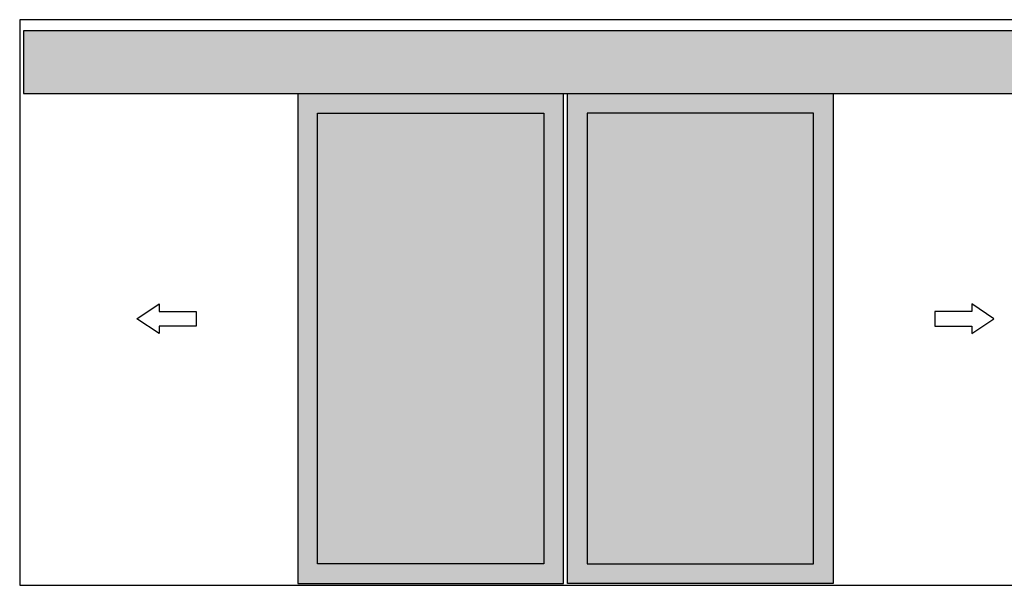
# Model space of a CAD drawing. Units: millimetres. Extents: x 1788 to 83958, y -7235 to 115762.
# Drawn here: x 40285 to 41286, y -3687 to -3112 of the extents above; entities that cross this region are included whole.
import ezdxf

# ---------------------------------------------------------------- set-up
doc = ezdxf.new("R2010")
doc.units = ezdxf.units.MM
for name, color, linetype in [('Z_Linie-Gelb 0.25', 2, 'Continuous'), ('Z_Linie-Rot 0.20', 1, 'Continuous'), ('Z_Schraffur-Grau 0.10', 8, 'Continuous'), ('Z_Unsichtbar-Weiß 0.05', 255, 'Continuous')]:
    doc.layers.add(name, color=color, linetype=linetype)

msp = doc.modelspace()

# ---------------------------------------------------------------- hatches: boundary and pattern name
at = {"layer": 'Z_Schraffur-Grau 0.10', "true_color": 0xe4e3e2}
h = msp.add_hatch(color=254, dxfattribs=at)
h.dxf.hatch_style = 1
h.paths.add_polyline_path([(40288.85, -3123.86), (41390.35, -3123.86), (41390.35, -3187.36), (40288.85, -3187.36)])
h = msp.add_hatch(color=254, dxfattribs=at)
h.dxf.hatch_style = 1
h.paths.add_polyline_path([(40837.6, -3685.61), (40567.6, -3685.61), (40567.6, -3187.36), (40837.6, -3187.36)])
h.paths.add_polyline_path([(40817.6, -3665.61), (40587.6, -3665.61), (40587.6, -3207.36), (40817.6, -3207.36)], flags=16)
h = msp.add_hatch(color=254, dxfattribs=at)
h.dxf.hatch_style = 1
h.paths.add_polyline_path([(40841.6, -3685.61), (41111.6, -3685.61), (41111.6, -3187.36), (40841.6, -3187.36)])
h.paths.add_polyline_path([(40861.6, -3665.61), (41091.6, -3665.61), (41091.6, -3207.36), (40861.6, -3207.36)], flags=16)
at = {"layer": 'Z_Schraffur-Grau 0.10', "true_color": 0xbdfaf9}
h = msp.add_hatch(color=254, dxfattribs=at)
h.dxf.hatch_style = 1
h.paths.add_polyline_path([(40587.6, -3207.36), (40817.6, -3207.36), (40817.6, -3665.61), (40587.6, -3665.61)])
h = msp.add_hatch(color=254, dxfattribs=at)
h.dxf.hatch_style = 1
h.paths.add_polyline_path([(41091.6, -3207.36), (40861.6, -3207.36), (40861.6, -3665.61), (41091.6, -3665.61)])

# ---------------------------------------------------------------- linework, layer by layer
at = {"layer": 'Z_Linie-Gelb 0.25'}
for points in [[(41390.35, -3123.86), (40288.85, -3123.86), (40288.85, -3187.36), (41390.35, -3187.36)], [(40817.6, -3665.61), (40587.6, -3665.61), (40587.6, -3207.36), (40817.6, -3207.36)], [(40861.6, -3665.61), (41091.6, -3665.61), (41091.6, -3207.36), (40861.6, -3207.36)], [(40426.78, -3401.36), (40426.78, -3408.86), (40464.28, -3408.86), (40464.28, -3416.36), (40464.28, -3423.86), (40426.78, -3423.86), (40426.78, -3431.36), (40404.28, -3416.36)], [(41252.43, -3401.36), (41252.43, -3408.86), (41214.93, -3408.86), (41214.93, -3416.36), (41214.93, -3423.86), (41252.43, -3423.86), (41252.43, -3431.36), (41274.93, -3416.36)]]:
    msp.add_lwpolyline(points, close=True, dxfattribs=at)
for points in [[(40567.6, -3187.36), (40567.6, -3685.61), (40837.6, -3685.61), (40837.6, -3187.36)], [(41111.6, -3187.36), (41111.6, -3685.61), (40841.6, -3685.61), (40841.6, -3187.36)]]:
    msp.add_lwpolyline(points, dxfattribs=at)
at = {"layer": 'Z_Linie-Rot 0.20'}
msp.add_lwpolyline([(40285.1, -3687.36), (41394.1, -3687.36)], dxfattribs=at)
at = {"layer": 'Z_Unsichtbar-Weiß 0.05'}
msp.add_lwpolyline([(41394.1, -3112.36), (40285.1, -3112.36), (40285.1, -3687.36), (41394.1, -3687.36)], close=True, dxfattribs=at)

doc.saveas('drawing.dxf')
